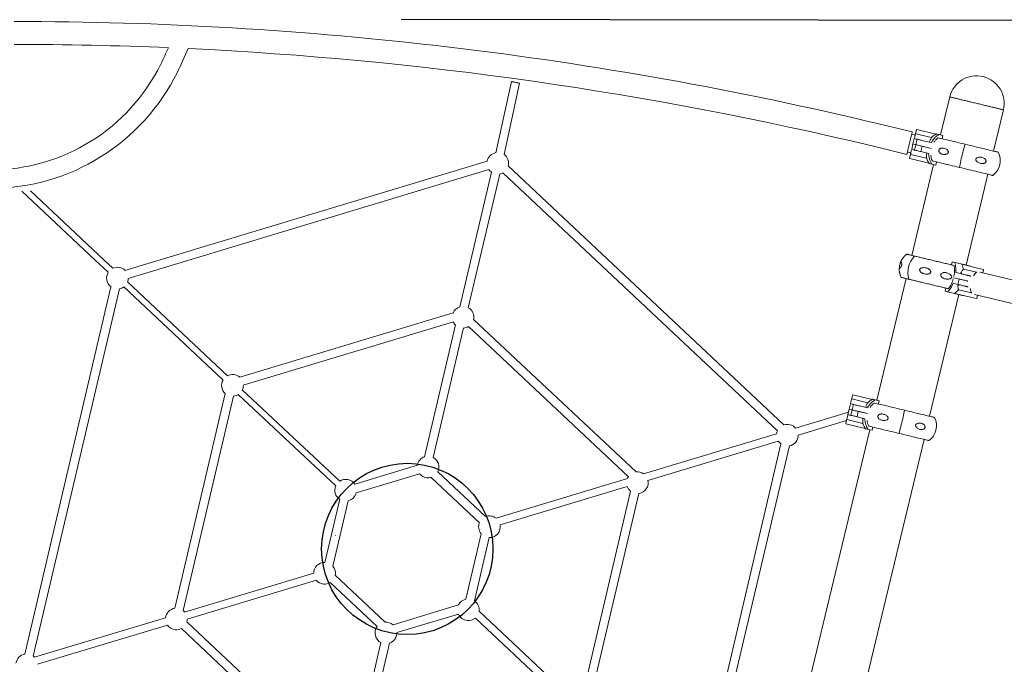
# Model space of a CAD drawing. Units: millimetres. Extents: x 15503 to 17585, y 13925 to 14547.
# Drawn here: x 15614 to 15632, y 14506 to 14518 of the extents above; entities that cross this region are included whole.
import ezdxf

# ---------------------------------------------------------------- set-up
doc = ezdxf.new("R2010")
doc.units = ezdxf.units.MM
doc.linetypes.add('CENTERX2', pattern=[20.32, 12.7, -2.54, 2.54, -2.54])

msp = doc.modelspace()

# ---------------------------------------------------------------- linework, layer by layer
msp.add_line((15641.793, 14518.253), (15621.239, 14518.286))
at = {"color": 3, "linetype": 'Continuous', "lineweight": 15}
for p, q in [((15623.271, 14517.145), (15622.986, 14515.833)), ((15623.136, 14515.798), (15623.422, 14517.112)), ((15631.352, 14516.861), (15631.184, 14516.159)), ((15632.157, 14515.863), (15632.34, 14516.624)), ((15630.66, 14516.215), (15630.044, 14516.363)), ((15630.713, 14516.159), (15630.65, 14516.174)), ((15630.72, 14516.187), (15630.737, 14516.257)), ((15630.724, 14516.183), (15631.017, 14516.112)), ((15630.743, 14516.26), (15631.098, 14516.175)), ((15631.097, 14516.172), (15631.095, 14516.171)), ((15631.097, 14516.172), (15631.098, 14516.175)), ((15631.098, 14516.175), (15631.098, 14516.175)), ((15630.65, 14515.894), (15630.674, 14515.993)), ((15630.674, 14515.993), (15630.698, 14516.093)), ((15630.674, 14515.993), (15630.706, 14515.986)), ((15630.706, 14515.986), (15630.674, 14515.993)), ((15630.698, 14516.093), (15630.73, 14516.085)), ((15630.751, 14516.08), (15630.727, 14515.981)), ((15630.863, 14516.054), (15631.012, 14516.018)), ((15631.227, 14516.148), (15631.154, 14516.166)), ((15631.227, 14516.148), (15631.213, 14516.09)), ((15629.945, 14515.951), (15630.561, 14515.802)), ((15630.571, 14515.843), (15630.634, 14515.828)), ((15630.65, 14515.894), (15630.682, 14515.886)), ((15630.727, 14515.98), (15630.703, 14515.881)), ((15630.842, 14515.953), (15630.818, 14515.853)), ((15630.964, 14515.818), (15630.818, 14515.853)), ((15631.011, 14515.912), (15630.839, 14515.954)), ((15630.842, 14515.953), (15631.011, 14515.912)), ((15622.823, 14515.677), (15616.146, 14513.663)), ((15630.61, 14515.73), (15630.627, 14515.8)), ((15630.969, 14515.639), (15630.614, 14515.724)), ((15630.633, 14515.802), (15630.926, 14515.731)), ((15630.968, 14515.644), (15630.97, 14515.642)), ((15631.11, 14515.662), (15631.096, 14515.604)), ((15616.208, 14513.515), (15622.857, 14515.52)), ((15622.904, 14515.473), (15622.321, 14512.989)), ((15623.115, 14515.461), (15628.176, 14510.705)), ((15628.296, 14510.812), (15623.213, 14515.588)), ((15631.053, 14515.614), (15630.65, 14513.939)), ((15631.023, 14515.621), (15631.096, 14515.604)), ((15622.476, 14512.973), (15623.055, 14515.439)), ((15631.652, 14513.76), (15632.055, 14515.435)), ((15614.247, 14515.123), (15615.598, 14513.853)), ((15615.757, 14513.859), (15614.406, 14515.129)), ((15615.598, 14513.853), (15615.839, 14513.627)), ((15615.925, 14513.701), (15615.757, 14513.859)), ((15631.399, 14513.821), (15631.385, 14513.763)), ((15631.399, 14513.821), (15631.443, 14513.81)), ((15630.428, 14513.753), (15630.428, 14513.749)), ((15631.572, 14513.772), (15631.573, 14513.77)), ((15631.865, 14513.705), (15631.575, 14513.774)), ((15631.843, 14513.628), (15631.605, 14513.685)), ((15631.727, 14513.742), (15631.73, 14513.737)), ((15631.972, 14513.679), (15631.865, 14513.705)), ((15633.28, 14513.299), (15631.907, 14513.629)), ((15631.962, 14513.616), (15631.975, 14513.673)), ((15618.036, 14511.718), (15616.195, 14513.448)), ((15630.547, 14513.512), (15630.007, 14511.268)), ((15631.526, 14513.502), (15631.424, 14513.527)), ((15631.424, 14513.527), (15631.527, 14513.502)), ((15631.551, 14513.602), (15631.462, 14513.623)), ((15631.526, 14513.502), (15631.502, 14513.403)), ((15631.574, 14513.615), (15631.563, 14513.599)), ((15615.889, 14513.358), (15614.298, 14506.585)), ((15614.454, 14506.549), (15616.045, 14513.323)), ((15616.126, 14513.358), (15617.955, 14511.639)), ((15631.282, 14513.335), (15631.268, 14513.277)), ((15631.312, 14513.266), (15631.268, 14513.277)), ((15631.414, 14513.424), (15631.502, 14513.403)), ((15631.752, 14513.247), (15631.513, 14513.304)), ((15630.981, 14510.972), (15631.521, 14513.216)), ((15631.446, 14513.243), (15631.445, 14513.242)), ((15631.446, 14513.238), (15631.736, 14513.168)), ((15631.601, 14513.201), (15631.596, 14513.198)), ((15631.736, 14513.168), (15631.843, 14513.143)), ((15631.808, 14513.216), (15633.181, 14512.886)), ((15631.849, 14513.146), (15631.863, 14513.203)), ((15622.196, 14512.877), (15618.262, 14511.69)), ((15625.568, 14509.944), (15622.574, 14512.758)), ((15618.328, 14511.543), (15622.201, 14512.711)), ((15622.242, 14512.655), (15621.671, 14510.225)), ((15621.827, 14510.214), (15622.388, 14512.6)), ((15622.48, 14512.627), (15625.427, 14509.857)), ((15620.105, 14509.774), (15618.31, 14511.46)), ((15617.996, 14511.394), (15617.065, 14507.43)), ((15617.219, 14507.387), (15618.149, 14511.344)), ((15618.236, 14511.375), (15620.032, 14509.687)), ((15629.544, 14511.296), (15629.561, 14511.366)), ((15629.548, 14511.292), (15629.841, 14511.221)), ((15629.567, 14511.369), (15629.922, 14511.284)), ((15629.921, 14511.281), (15629.919, 14511.28)), ((15630.051, 14511.257), (15629.978, 14511.275)), ((15629.474, 14511.003), (15629.498, 14511.102)), ((15629.498, 14511.102), (15629.485, 14511.05)), ((15629.498, 14511.102), (15629.492, 14511.08)), ((15629.498, 14511.102), (15629.492, 14511.08)), ((15629.498, 14511.102), (15629.522, 14511.202)), ((15629.53, 14511.095), (15629.498, 14511.102)), ((15629.498, 14511.102), (15629.498, 14511.102)), ((15629.498, 14511.102), (15629.498, 14511.102)), ((15629.498, 14511.102), (15629.53, 14511.095)), ((15629.498, 14511.102), (15629.498, 14511.102)), ((15629.522, 14511.202), (15629.554, 14511.194)), ((15629.551, 14511.09), (15629.527, 14510.99)), ((15629.575, 14511.189), (15629.551, 14511.09)), ((15629.687, 14511.163), (15629.836, 14511.127)), ((15630.051, 14511.257), (15630.037, 14511.199)), ((15629.485, 14511.05), (15628.508, 14510.755)), ((15629.434, 14510.839), (15629.451, 14510.909)), ((15629.457, 14510.911), (15629.75, 14510.84)), ((15629.474, 14511.003), (15629.506, 14510.995)), ((15629.492, 14511.08), (15629.492, 14511.08)), ((15629.588, 14511.081), (15629.587, 14511.081)), ((15629.666, 14511.062), (15629.642, 14510.962)), ((15629.788, 14510.927), (15629.642, 14510.962)), ((15629.835, 14511.021), (15629.663, 14511.063)), ((15629.666, 14511.062), (15629.835, 14511.021)), ((15628.558, 14510.626), (15629.447, 14510.894)), ((15629.447, 14510.894), (15629.434, 14510.839)), ((15629.793, 14510.748), (15629.438, 14510.833)), ((15629.438, 14510.833), (15629.438, 14510.833)), ((15629.792, 14510.753), (15629.794, 14510.751)), ((15629.847, 14510.73), (15629.92, 14510.713)), ((15629.934, 14510.771), (15629.92, 14510.713)), ((15628.16, 14510.65), (15625.706, 14509.911)), ((15629.876, 14510.723), (15628.035, 14503.065)), ((15629.009, 14502.769), (15630.878, 14510.544)), ((15625.787, 14509.79), (15628.19, 14510.515)), ((15628.239, 14510.462), (15626.648, 14503.688)), ((15626.804, 14503.653), (15628.395, 14510.426)), ((15621.538, 14510.067), (15620.382, 14509.718)), ((15620.41, 14509.56), (15621.579, 14509.912)), ((15621.791, 14509.844), (15622.681, 14509.008)), ((15622.795, 14509.121), (15621.915, 14509.947)), ((15625.408, 14509.821), (15622.989, 14509.091)), ((15623.063, 14508.969), (15625.407, 14509.676)), ((15625.467, 14509.593), (15624.537, 14505.636)), ((15624.69, 14505.585), (15625.621, 14509.55)), ((15620.105, 14509.441), (15619.953, 14508.793)), ((15620.109, 14508.757), (15620.263, 14509.414)), ((15619.952, 14508.79), (15619.832, 14508.277)), ((15619.98, 14508.206), (15620.108, 14508.753)), ((15620.031, 14508.775), (15620.03, 14508.771)), ((15620.032, 14508.775), (15620.031, 14508.771)), ((15622.714, 14508.805), (15622.43, 14507.598)), ((15622.588, 14507.57), (15622.862, 14508.734)), ((15622.67, 14508.274), (15622.669, 14508.272)), ((15619.627, 14508.077), (15617.246, 14507.36)), ((15620.944, 14507.175), (15620.023, 14508.041)), ((15617.292, 14507.228), (15619.675, 14507.947)), ((15619.931, 14507.907), (15620.797, 14507.094)), ((15622.298, 14507.492), (15621.088, 14507.127)), ((15621.157, 14506.981), (15622.294, 14507.323)), ((15624.528, 14505.635), (15622.675, 14507.376)), ((15616.895, 14507.253), (15614.481, 14506.526)), ((15614.535, 14506.397), (15616.929, 14507.119)), ((15620.271, 14504.377), (15617.285, 14507.183)), ((15622.606, 14507.251), (15624.402, 14505.563)), ((15617.186, 14507.057), (15620.136, 14504.284)), ((15620.866, 14506.797), (15620.298, 14504.38)), ((15620.444, 14504.325), (15621.022, 14506.786))]:
    msp.add_line(p, q, dxfattribs=at)
at = {"color": 3, "linetype": 'Continuous', "lineweight": 15, "flags": 128}
for points in [[(15631.367, 14516.858), (15631.359, 14516.86), (15631.354, 14516.861), (15631.352, 14516.861)], [(15631.352, 14516.861), (15631.353, 14516.861), (15631.357, 14516.86), (15631.363, 14516.859), (15631.374, 14516.856), (15631.388, 14516.853), (15631.404, 14516.849), (15631.424, 14516.844), (15631.447, 14516.838), (15631.473, 14516.832), (15631.501, 14516.825), (15631.532, 14516.818), (15631.565, 14516.81), (15631.6, 14516.802), (15631.637, 14516.793), (15631.675, 14516.784), (15631.714, 14516.774), (15631.755, 14516.764), (15631.796, 14516.755), (15631.837, 14516.745), (15631.878, 14516.735), (15631.919, 14516.725), (15631.96, 14516.715), (15632, 14516.705), (15632.039, 14516.696), (15632.076, 14516.687), (15632.112, 14516.679), (15632.146, 14516.67), (15632.178, 14516.663), (15632.207, 14516.656), (15632.234, 14516.649), (15632.258, 14516.643), (15632.28, 14516.638), (15632.298, 14516.634), (15632.313, 14516.63), (15632.325, 14516.627), (15632.334, 14516.625), (15632.339, 14516.624), (15632.34, 14516.624)], [(15632.34, 14516.624), (15632.34, 14516.624), (15632.336, 14516.625), (15632.329, 14516.626), (15632.319, 14516.629), (15632.305, 14516.632), (15632.288, 14516.636), (15632.268, 14516.641), (15632.245, 14516.647), (15632.219, 14516.653), (15632.19, 14516.66), (15632.16, 14516.667), (15632.126, 14516.675), (15632.091, 14516.683), (15632.055, 14516.692), (15632.016, 14516.702), (15631.977, 14516.711), (15631.937, 14516.721), (15631.896, 14516.731), (15631.855, 14516.74), (15631.813, 14516.75), (15631.772, 14516.76), (15631.731, 14516.77), (15631.692, 14516.78), (15631.653, 14516.789), (15631.616, 14516.798), (15631.58, 14516.806), (15631.546, 14516.815), (15631.514, 14516.822), (15631.485, 14516.829), (15631.458, 14516.836), (15631.434, 14516.842), (15631.413, 14516.847), (15631.394, 14516.851), (15631.379, 14516.855), (15631.367, 14516.858)], [(15630.611, 14516.009), (15630.617, 14516.035), (15630.624, 14516.062), (15630.63, 14516.087), (15630.635, 14516.112), (15630.641, 14516.134), (15630.646, 14516.154), (15630.65, 14516.172), (15630.654, 14516.187), (15630.656, 14516.199), (15630.659, 14516.208), (15630.66, 14516.213), (15630.66, 14516.215)], [(15630.698, 14516.093), (15630.701, 14516.108), (15630.705, 14516.122), (15630.708, 14516.135), (15630.711, 14516.147), (15630.713, 14516.158), (15630.716, 14516.169), (15630.718, 14516.178), (15630.72, 14516.187)], [(15631.154, 14516.166), (15631.136, 14516.17), (15631.121, 14516.174), (15631.11, 14516.176), (15631.103, 14516.178), (15631.099, 14516.179), (15631.099, 14516.179)], [(15630.561, 14515.802), (15630.562, 14515.804), (15630.563, 14515.809), (15630.565, 14515.818), (15630.568, 14515.83), (15630.571, 14515.845), (15630.576, 14515.863), (15630.581, 14515.883), (15630.586, 14515.906), (15630.592, 14515.93), (15630.598, 14515.955), (15630.604, 14515.982), (15630.611, 14516.009)], [(15630.73, 14516.085), (15630.738, 14516.083), (15630.746, 14516.082), (15630.751, 14516.08)], [(15630.751, 14516.08), (15630.753, 14516.08), (15630.758, 14516.079), (15630.767, 14516.077), (15630.779, 14516.074), (15630.794, 14516.07), (15630.81, 14516.066), (15630.828, 14516.062), (15630.845, 14516.058), (15630.863, 14516.054)], [(15631.135, 14516.109), (15631.138, 14516.108), (15631.158, 14516.103), (15631.182, 14516.097), (15631.209, 14516.091), (15631.238, 14516.084), (15631.269, 14516.076), (15631.303, 14516.068), (15631.34, 14516.06), (15631.378, 14516.05), (15631.417, 14516.041), (15631.458, 14516.031), (15631.501, 14516.021), (15631.544, 14516.01), (15631.588, 14516), (15631.633, 14515.989)], [(15631.53, 14515.561), (15631.535, 14515.59), (15631.542, 14515.621), (15631.549, 14515.654), (15631.556, 14515.688), (15631.564, 14515.723), (15631.573, 14515.758), (15631.581, 14515.794), (15631.59, 14515.83), (15631.599, 14515.864), (15631.608, 14515.898), (15631.616, 14515.93), (15631.625, 14515.961), (15631.633, 14515.989)], [(15631.53, 14515.561), (15631.535, 14515.59), (15631.542, 14515.621), (15631.549, 14515.654), (15631.556, 14515.688), (15631.564, 14515.723), (15631.573, 14515.758), (15631.581, 14515.794), (15631.59, 14515.83), (15631.599, 14515.864), (15631.608, 14515.898), (15631.616, 14515.93), (15631.625, 14515.961), (15631.633, 14515.989)], [(15631.633, 14515.989), (15631.677, 14515.978), (15631.722, 14515.968), (15631.766, 14515.957), (15631.81, 14515.947), (15631.852, 14515.936), (15631.894, 14515.926), (15631.934, 14515.917), (15631.973, 14515.907), (15632.01, 14515.898), (15632.045, 14515.89), (15632.077, 14515.882), (15632.108, 14515.875), (15632.135, 14515.868), (15632.16, 14515.862), (15632.182, 14515.857), (15632.201, 14515.852), (15632.216, 14515.849), (15632.229, 14515.846), (15632.238, 14515.844), (15632.244, 14515.842), (15632.246, 14515.842), (15632.246, 14515.842)], [(15630.627, 14515.8), (15630.629, 14515.809), (15630.632, 14515.818), (15630.634, 14515.828), (15630.637, 14515.84), (15630.64, 14515.852), (15630.643, 14515.865), (15630.646, 14515.879), (15630.65, 14515.894)], [(15630.703, 14515.881), (15630.698, 14515.882), (15630.69, 14515.884), (15630.682, 14515.886)], [(15630.818, 14515.853), (15630.8, 14515.857), (15630.782, 14515.862), (15630.764, 14515.866), (15630.747, 14515.87), (15630.732, 14515.874), (15630.72, 14515.877), (15630.711, 14515.879), (15630.705, 14515.88), (15630.703, 14515.881)], [(15630.706, 14515.986), (15630.714, 14515.984), (15630.722, 14515.982), (15630.727, 14515.98)], [(15630.727, 14515.981), (15630.722, 14515.982), (15630.714, 14515.984), (15630.706, 14515.986)], [(15630.839, 14515.954), (15630.821, 14515.958), (15630.804, 14515.962), (15630.786, 14515.966), (15630.77, 14515.97), (15630.755, 14515.974), (15630.743, 14515.977), (15630.734, 14515.979), (15630.729, 14515.98), (15630.727, 14515.981)], [(15630.727, 14515.98), (15630.729, 14515.98), (15630.735, 14515.979), (15630.744, 14515.976), (15630.756, 14515.973), (15630.771, 14515.97), (15630.788, 14515.966), (15630.806, 14515.962), (15630.824, 14515.957), (15630.842, 14515.953)], [(15630.968, 14515.635), (15630.968, 14515.635), (15630.972, 14515.634), (15630.98, 14515.632), (15630.991, 14515.629), (15631.005, 14515.626), (15631.023, 14515.621)], [(15631.032, 14515.681), (15631.035, 14515.68), (15631.055, 14515.675), (15631.079, 14515.67), (15631.106, 14515.663), (15631.135, 14515.656), (15631.167, 14515.649), (15631.201, 14515.64), (15631.237, 14515.632), (15631.275, 14515.623), (15631.314, 14515.613), (15631.356, 14515.603), (15631.398, 14515.593), (15631.441, 14515.583), (15631.485, 14515.572), (15631.53, 14515.561)], [(15631.53, 14515.561), (15631.574, 14515.551), (15631.619, 14515.54), (15631.663, 14515.529), (15631.707, 14515.519), (15631.749, 14515.508), (15631.791, 14515.498), (15631.831, 14515.489), (15631.87, 14515.479), (15631.907, 14515.471), (15631.942, 14515.462), (15631.974, 14515.454), (15632.005, 14515.447), (15632.032, 14515.44), (15632.057, 14515.434), (15632.079, 14515.429), (15632.098, 14515.425), (15632.113, 14515.421), (15632.126, 14515.418), (15632.135, 14515.416), (15632.141, 14515.414), (15632.143, 14515.414), (15632.143, 14515.414)], [(15631.432, 14513.751), (15631.394, 14513.76), (15631.353, 14513.77), (15631.311, 14513.78), (15631.268, 14513.791), (15631.224, 14513.801), (15631.18, 14513.812), (15631.135, 14513.823), (15631.09, 14513.833), (15631.046, 14513.844), (15631.003, 14513.855), (15630.96, 14513.865), (15630.918, 14513.875), (15630.877, 14513.885), (15630.839, 14513.894), (15630.801, 14513.903), (15630.766, 14513.911), (15630.733, 14513.919), (15630.703, 14513.927), (15630.675, 14513.933), (15630.65, 14513.939), (15630.628, 14513.945), (15630.609, 14513.949), (15630.593, 14513.953), (15630.58, 14513.956), (15630.57, 14513.959), (15630.564, 14513.96), (15630.561, 14513.961), (15630.561, 14513.961)], [(15630.561, 14513.961), (15630.562, 14513.961), (15630.566, 14513.96), (15630.573, 14513.958), (15630.584, 14513.955), (15630.598, 14513.952), (15630.616, 14513.948), (15630.636, 14513.943), (15630.66, 14513.937), (15630.686, 14513.931), (15630.715, 14513.924), (15630.746, 14513.916), (15630.78, 14513.908), (15630.816, 14513.899), (15630.854, 14513.89), (15630.893, 14513.881), (15630.934, 14513.871), (15630.976, 14513.861), (15631.02, 14513.85), (15631.063, 14513.84), (15631.108, 14513.829), (15631.153, 14513.818), (15631.197, 14513.808), (15631.241, 14513.797), (15631.285, 14513.787), (15631.328, 14513.776), (15631.37, 14513.766), (15631.41, 14513.757), (15631.432, 14513.751)], [(15631.443, 14513.81), (15631.482, 14513.801), (15631.519, 14513.792), (15631.554, 14513.784), (15631.586, 14513.776), (15631.616, 14513.769), (15631.643, 14513.762), (15631.666, 14513.757), (15631.687, 14513.752), (15631.704, 14513.748), (15631.717, 14513.744), (15631.727, 14513.742)], [(15631.328, 14513.324), (15631.292, 14513.333), (15631.251, 14513.342), (15631.208, 14513.353), (15631.165, 14513.363), (15631.121, 14513.373), (15631.077, 14513.384), (15631.032, 14513.395), (15630.988, 14513.406), (15630.943, 14513.416), (15630.9, 14513.427), (15630.857, 14513.437), (15630.815, 14513.447), (15630.775, 14513.457), (15630.736, 14513.466), (15630.699, 14513.475), (15630.663, 14513.484), (15630.631, 14513.491), (15630.6, 14513.499), (15630.572, 14513.505), (15630.547, 14513.512), (15630.525, 14513.517), (15630.506, 14513.521), (15630.49, 14513.525), (15630.477, 14513.528), (15630.467, 14513.531), (15630.461, 14513.532), (15630.458, 14513.533), (15630.458, 14513.533)], [(15630.458, 14513.533), (15630.459, 14513.533), (15630.463, 14513.532), (15630.471, 14513.53), (15630.481, 14513.527), (15630.496, 14513.524), (15630.513, 14513.52), (15630.533, 14513.515), (15630.557, 14513.509), (15630.583, 14513.503), (15630.612, 14513.496), (15630.643, 14513.488), (15630.677, 14513.48), (15630.713, 14513.472), (15630.751, 14513.463), (15630.79, 14513.453), (15630.831, 14513.443), (15630.873, 14513.433), (15630.917, 14513.423), (15630.961, 14513.412), (15631.005, 14513.401), (15631.05, 14513.391), (15631.094, 14513.38), (15631.138, 14513.369), (15631.182, 14513.359), (15631.225, 14513.349), (15631.267, 14513.338), (15631.307, 14513.329), (15631.329, 14513.324)], [(15631.677, 14513.466), (15631.672, 14513.467), (15631.664, 14513.469), (15631.652, 14513.472), (15631.637, 14513.476), (15631.621, 14513.48), (15631.603, 14513.484), (15631.585, 14513.488), (15631.567, 14513.492), (15631.551, 14513.496), (15631.537, 14513.5), (15631.526, 14513.502)], [(15631.527, 14513.502), (15631.539, 14513.499), (15631.553, 14513.496), (15631.569, 14513.492), (15631.587, 14513.488), (15631.605, 14513.484), (15631.622, 14513.479), (15631.638, 14513.475), (15631.653, 14513.472), (15631.664, 14513.469), (15631.673, 14513.467), (15631.677, 14513.466)], [(15631.701, 14513.566), (15631.697, 14513.567), (15631.688, 14513.569), (15631.677, 14513.572), (15631.662, 14513.575), (15631.646, 14513.579), (15631.629, 14513.583), (15631.611, 14513.588), (15631.593, 14513.592), (15631.577, 14513.596), (15631.563, 14513.599), (15631.551, 14513.602)], [(15631.686, 14513.464), (15631.684, 14513.464), (15631.68, 14513.465), (15631.677, 14513.466)], [(15631.677, 14513.466), (15631.68, 14513.465), (15631.684, 14513.464), (15631.686, 14513.464)], [(15631.742, 14513.556), (15631.737, 14513.557), (15631.729, 14513.559), (15631.721, 14513.561), (15631.714, 14513.563), (15631.708, 14513.564), (15631.704, 14513.565), (15631.701, 14513.566)], [(15631.596, 14513.198), (15631.586, 14513.2), (15631.573, 14513.203), (15631.556, 14513.207), (15631.535, 14513.212), (15631.512, 14513.218), (15631.485, 14513.224), (15631.455, 14513.231), (15631.423, 14513.239), (15631.388, 14513.248), (15631.351, 14513.257), (15631.312, 14513.266)], [(15631.502, 14513.403), (15631.513, 14513.4), (15631.527, 14513.397), (15631.543, 14513.393), (15631.561, 14513.388), (15631.579, 14513.384), (15631.597, 14513.38), (15631.613, 14513.376), (15631.628, 14513.372), (15631.64, 14513.369), (15631.648, 14513.367), (15631.653, 14513.366)], [(15631.515, 14513.399), (15631.516, 14513.389), (15631.517, 14513.381)], [(15631.653, 14513.366), (15631.656, 14513.366), (15631.66, 14513.365), (15631.666, 14513.363), (15631.673, 14513.362), (15631.681, 14513.36), (15631.689, 14513.358), (15631.694, 14513.356)], [(15629.522, 14511.202), (15629.525, 14511.217), (15629.528, 14511.231), (15629.532, 14511.244), (15629.535, 14511.256), (15629.537, 14511.268), (15629.54, 14511.278), (15629.542, 14511.287), (15629.544, 14511.296)], [(15629.978, 14511.275), (15629.96, 14511.279), (15629.945, 14511.283), (15629.934, 14511.285), (15629.927, 14511.287), (15629.923, 14511.288), (15629.923, 14511.288)], [(15629.551, 14511.09), (15629.546, 14511.091), (15629.538, 14511.093), (15629.53, 14511.095)], [(15629.53, 14511.095), (15629.538, 14511.093), (15629.546, 14511.091), (15629.551, 14511.09)], [(15629.663, 14511.063), (15629.645, 14511.067), (15629.627, 14511.071), (15629.61, 14511.075), (15629.594, 14511.079), (15629.579, 14511.083), (15629.567, 14511.086), (15629.558, 14511.088), (15629.553, 14511.089), (15629.551, 14511.09)], [(15629.551, 14511.09), (15629.553, 14511.089), (15629.559, 14511.088), (15629.568, 14511.085), (15629.58, 14511.082), (15629.595, 14511.079), (15629.612, 14511.075), (15629.63, 14511.071), (15629.648, 14511.066), (15629.666, 14511.062)], [(15629.554, 14511.194), (15629.562, 14511.192), (15629.57, 14511.191), (15629.575, 14511.189)], [(15629.575, 14511.189), (15629.577, 14511.189), (15629.582, 14511.188), (15629.591, 14511.186), (15629.603, 14511.183), (15629.617, 14511.179), (15629.634, 14511.175), (15629.651, 14511.171), (15629.669, 14511.167), (15629.687, 14511.163)], [(15631.07, 14510.951), (15631.069, 14510.951), (15631.064, 14510.952), (15631.057, 14510.954), (15631.045, 14510.956), (15631.031, 14510.96), (15631.013, 14510.964), (15630.993, 14510.969), (15630.969, 14510.975), (15630.942, 14510.981), (15630.913, 14510.988), (15630.881, 14510.996), (15630.847, 14511.004), (15630.811, 14511.013), (15630.773, 14511.022), (15630.733, 14511.031), (15630.692, 14511.041), (15630.65, 14511.052), (15630.607, 14511.062), (15630.563, 14511.073), (15630.518, 14511.083), (15630.474, 14511.094), (15630.429, 14511.105), (15630.385, 14511.115), (15630.341, 14511.126), (15630.298, 14511.136), (15630.257, 14511.146), (15630.217, 14511.156), (15630.178, 14511.165), (15630.141, 14511.174), (15630.106, 14511.182), (15630.073, 14511.19), (15630.043, 14511.197), (15630.016, 14511.204), (15629.991, 14511.21), (15629.969, 14511.215), (15629.959, 14511.218)], [(15629.451, 14510.909), (15629.453, 14510.918), (15629.455, 14510.927), (15629.458, 14510.937), (15629.461, 14510.949), (15629.464, 14510.961), (15629.467, 14510.974), (15629.47, 14510.988), (15629.474, 14511.003)], [(15629.492, 14511.08), (15629.487, 14511.057), (15629.481, 14511.035), (15629.476, 14511.014), (15629.472, 14510.995), (15629.468, 14510.978), (15629.464, 14510.964), (15629.462, 14510.956)], [(15629.485, 14511.05), (15629.487, 14511.057), (15629.492, 14511.08)], [(15629.527, 14510.99), (15629.522, 14510.991), (15629.514, 14510.993), (15629.506, 14510.995)], [(15629.642, 14510.962), (15629.624, 14510.966), (15629.606, 14510.971), (15629.588, 14510.975), (15629.571, 14510.979), (15629.556, 14510.983), (15629.544, 14510.986), (15629.535, 14510.988), (15629.529, 14510.989), (15629.527, 14510.99)], [(15630.518, 14511.083), (15630.512, 14511.054), (15630.506, 14511.024), (15630.499, 14510.991), (15630.492, 14510.957), (15630.484, 14510.922), (15630.475, 14510.886), (15630.467, 14510.85), (15630.458, 14510.815), (15630.449, 14510.78), (15630.44, 14510.746), (15630.432, 14510.714), (15630.423, 14510.684), (15630.415, 14510.655)], [(15630.518, 14511.083), (15630.512, 14511.054), (15630.506, 14511.024), (15630.499, 14510.991), (15630.492, 14510.957), (15630.484, 14510.922), (15630.475, 14510.886), (15630.467, 14510.85), (15630.458, 14510.815), (15630.449, 14510.78), (15630.44, 14510.746), (15630.432, 14510.714), (15630.423, 14510.684), (15630.415, 14510.655)], [(15629.792, 14510.744), (15629.792, 14510.744), (15629.796, 14510.743), (15629.803, 14510.741), (15629.814, 14510.738), (15629.829, 14510.735), (15629.847, 14510.73)], [(15630.967, 14510.523), (15630.966, 14510.523), (15630.962, 14510.524), (15630.954, 14510.526), (15630.942, 14510.529), (15630.928, 14510.532), (15630.91, 14510.536), (15630.89, 14510.541), (15630.866, 14510.547), (15630.839, 14510.553), (15630.81, 14510.561), (15630.778, 14510.568), (15630.744, 14510.576), (15630.708, 14510.585), (15630.67, 14510.594), (15630.631, 14510.604), (15630.589, 14510.614), (15630.547, 14510.624), (15630.504, 14510.634), (15630.46, 14510.645), (15630.415, 14510.655), (15630.371, 14510.666), (15630.326, 14510.677), (15630.282, 14510.688), (15630.238, 14510.698), (15630.196, 14510.708), (15630.154, 14510.718), (15630.114, 14510.728), (15630.075, 14510.737), (15630.038, 14510.746), (15630.003, 14510.755), (15629.971, 14510.762), (15629.94, 14510.77), (15629.913, 14510.776), (15629.888, 14510.782), (15629.866, 14510.788), (15629.856, 14510.79)], [(15614.481, 14506.526), (15614.466, 14506.54), (15614.454, 14506.549)]]:
    msp.add_lwpolyline(points, dxfattribs=at)
at = {"color": 3, "linetype": 'CENTERX2'}
msp.add_circle((15621.351, 14508.525), 1.579, dxfattribs=at)
at = {"color": 3, "linetype": 'Continuous', "lineweight": 15}
for centre, radius, start, end in [((15614.101, 14450.062), 68.191, 76.47844, 89.99539), ((15614.101, 14450.062), 67.767, 87.59236, 89.99539), ((15610.702, 14520.472), 6.805, 333.7974, 336.5967), ((15610.702, 14520.472), 7.145, 333.7974, 337.6312), ((15614.101, 14450.062), 67.767, 76.47844, 87.28582), ((15613.671, 14519.011), 3.496, 269.9954, 333.7974), ((15613.671, 14519.011), 3.836, 269.9954, 333.7974), ((15631.846, 14516.742), 0.508, 346.4784, 166.4784), ((15630.742, 14516.256), 0.005, 76.4786, 166.4536), ((15631.253, 14515.875), 0.341, 116.9022, 117.9636), ((15630.951, 14516.209), 0.151, 345.8416, 347.0377), ((15623.019, 14515.636), 0.2, 99.5774, 168.2493), ((15631.942, 14515.688), 0.341, 306.2322, 26.7247), ((15623.019, 14515.636), 0.2, 346.1438, 54.1139), ((15630.615, 14515.729), 0.005, 166.4784, 256.4784), ((15631.244, 14515.836), 0.341, 214.9933, 216.0547), ((15629.468, 14516.001), 1.544, 346.4297, 346.5467), ((15623.019, 14515.636), 0.2, 215.5863, 234.8392), ((15623.019, 14515.636), 0.2, 280.3015, 298.742), ((15630.762, 14513.686), 0.341, 126.2322, 168.7371), ((15631.003, 14513.628), 0.423, 135.1753, 197.7817), ((15616.008, 14513.519), 0.2, 46.1461, 114.317), ((15630.762, 14513.686), 0.341, 168.7371, 206.7247), ((15630.762, 14513.686), 0.341, 174.9072, 206.7247), ((15631.575, 14513.771), 0.00345, 89.1455, 162.9435), ((15631.946, 14513.474), 0.182, 121.575, 150.5058), ((15631.971, 14513.674), 0.005, 346.4784, 76.4784), ((15616.008, 14513.519), 0.2, 147.3595, 233.7543), ((15616.008, 14513.519), 0.2, 339.243, 358.7441), ((15616.008, 14513.519), 0.2, 280.913, 306.2005), ((15631.92, 14513.339), 0.189, 182.8612, 210.7977), ((15631.448, 14513.241), 0.00345, 170.0945, 243.7579), ((15631.844, 14513.147), 0.005, 256.4784, 346.4784), ((15622.379, 14512.799), 0.2, 106.9966, 157.3851), ((15622.379, 14512.799), 0.2, 347.9623, 61.1472), ((15622.379, 14512.799), 0.2, 206.2969, 226.5634), ((15622.379, 14512.799), 0.2, 272.4128, 300.3862), ((15618.129, 14511.542), 0.2, 150.9418, 228.1844), ((15618.129, 14511.542), 0.2, 47.8983, 118.0551), ((15618.129, 14511.542), 0.2, 335.5049, 0.3291), ((15618.129, 14511.542), 0.2, 275.5261, 302.6182), ((15629.566, 14511.365), 0.005, 76.4784, 166.4784), ((15630.077, 14510.984), 0.341, 116.9022, 117.9636), ((15629.765, 14511.32), 0.161, 345.9206, 347.0441), ((15630.766, 14510.797), 0.341, 306.2322, 26.7247), ((15628.358, 14510.622), 0.2, 41.6255, 108.2515), ((15629.439, 14510.838), 0.005, 166.493, 256.45), ((15629.439, 14510.838), 0.005, 166.4985, 256.488), ((15630.068, 14510.945), 0.341, 214.9933, 216.0547), ((15628.808, 14510.987), 1.014, 346.3608, 346.5389), ((15628.358, 14510.622), 0.2, 155.5884, 171.9345), ((15628.358, 14510.622), 0.2, 280.598, 0.9582), ((15628.358, 14510.622), 0.2, 212.6018, 233.4412), ((15621.735, 14510.036), 0.2, 108.6981, 171.1132), ((15621.735, 14510.036), 0.2, 333.6859, 62.6552), ((15621.735, 14510.036), 0.2, 218.3023, 263.7716), ((15621.735, 14510.036), 0.2, 263.7716, 286.1695), ((15625.593, 14509.747), 0.2, 146.2414, 158.5115), ((15625.593, 14509.747), 0.2, 55.0485, 97.3142), ((15620.216, 14509.608), 0.2, 156.6558, 236.5295), ((15620.216, 14509.608), 0.2, 33.5772, 123.7358), ((15625.593, 14509.747), 0.2, 200.9935, 230.847), ((15625.593, 14509.747), 0.2, 278.0449, 12.5665), ((15620.216, 14509.608), 0.2, 283.7726, 346.0486), ((15622.866, 14508.934), 0.2, 51.9328, 110.9977), ((15622.866, 14508.934), 0.2, 158.1905, 220.3104), ((15622.866, 14508.934), 0.2, 268.6449, 10.0575), ((15619.826, 14508.077), 0.2, 88.4324, 180.0744), ((15619.826, 14508.077), 0.2, 349.4005, 40.0513), ((15619.826, 14508.077), 0.2, 220.694, 263.7716), ((15619.826, 14508.077), 0.2, 263.7716, 301.6549), ((15622.477, 14507.403), 0.2, 103.5393, 153.8262), ((15622.477, 14507.403), 0.2, 352.0601, 56.3076), ((15617.093, 14507.233), 0.2, 97.9275, 174.2208), ((15617.093, 14507.233), 0.2, 39.3392, 50.7252), ((15622.477, 14507.403), 0.2, 203.5908, 263.7716), ((15617.093, 14507.233), 0.2, 214.79, 263.7716), ((15617.093, 14507.233), 0.2, 345.2343, 358.77), ((15620.957, 14506.975), 0.2, 143.4861, 242.8697), ((15620.957, 14506.975), 0.2, 49.2771, 93.6839), ((15622.477, 14507.403), 0.2, 263.7716, 310.1622), ((15617.093, 14507.233), 0.2, 263.7716, 297.9027), ((15620.957, 14506.975), 0.2, 288.9436, 1.5471), ((15614.335, 14506.389), 0.2, 100.6023, 170.8902)]:
    msp.add_arc(centre, radius, start, end, dxfattribs=at)
for points, knots in [([(15623.272, 14517.145), (15623.272, 14517.145), (15623.27, 14517.145), (15623.277, 14517.144), (15623.292, 14517.141), (15623.314, 14517.136), (15623.339, 14517.131), (15623.364, 14517.125), (15623.387, 14517.12), (15623.406, 14517.116), (15623.418, 14517.113), (15623.423, 14517.112), (15623.422, 14517.113), (15623.422, 14517.113)], [0, 0, 0, 0, 0.028293, 0.141296, 0.253692, 0.363074, 0.468777, 0.571601, 0.673724, 0.777042, 0.883768, 0.993911, 1, 1, 1, 1]), ([(15630.724, 14516.183), (15630.724, 14516.183), (15630.723, 14516.183), (15630.722, 14516.184), (15630.721, 14516.185), (15630.72, 14516.186), (15630.72, 14516.186), (15630.72, 14516.187)], [0, 0, 0, 0, 0.180714, 0.361188, 0.551398, 0.765832, 1, 1, 1, 1]), ([(15631.095, 14516.171), (15631.077, 14516.16), (15631.049, 14516.143), (15631.026, 14516.12), (15631.017, 14516.112)], [0, 0, 0, 0, 0.648544, 1, 1, 1, 1]), ([(15631.017, 14516.112), (15631.014, 14516.107), (15631.007, 14516.096), (15630.996, 14516.075), (15630.984, 14516.052), (15630.978, 14516.035), (15630.974, 14516.027)], [0, 0, 0, 0, 0.265056, 0.537746, 0.766363, 1, 1, 1, 1]), ([(15631.012, 14516.018), (15631.017, 14516.028), (15631.032, 14516.054), (15631.061, 14516.093), (15631.103, 14516.135), (15631.137, 14516.155), (15631.154, 14516.166)], [0, 0, 0, 0, 0.160749, 0.427627, 0.702231, 1, 1, 1, 1]), ([(15631.136, 14516.109), (15631.124, 14516.098), (15631.098, 14516.077), (15631.074, 14516.048), (15631.063, 14516.03), (15631.061, 14516.027)], [0, 0, 0, 0, 0.441593, 0.895974, 1, 1, 1, 1]), ([(15630.926, 14515.827), (15630.925, 14515.817), (15630.924, 14515.796), (15630.924, 14515.77), (15630.924, 14515.748), (15630.925, 14515.737), (15630.926, 14515.731)], [0, 0, 0, 0, 0.2629403, 0.533691, 0.7643678, 1, 1, 1, 1]), ([(15631.023, 14515.621), (15631.013, 14515.637), (15630.994, 14515.669), (15630.976, 14515.719), (15630.966, 14515.769), (15630.965, 14515.802), (15630.964, 14515.818)], [0, 0, 0, 0, 0.267209, 0.542157, 0.768747, 1, 1, 1, 1]), ([(15631.326, 14515.844), (15631.326, 14515.841), (15631.326, 14515.835), (15631.321, 14515.825), (15631.312, 14515.815), (15631.297, 14515.807), (15631.279, 14515.802), (15631.258, 14515.799), (15631.234, 14515.8), (15631.21, 14515.805), (15631.19, 14515.813), (15631.174, 14515.824), (15631.161, 14515.837), (15631.153, 14515.853), (15631.15, 14515.867), (15631.152, 14515.88), (15631.157, 14515.893), (15631.167, 14515.904), (15631.182, 14515.912), (15631.197, 14515.917), (15631.216, 14515.919), (15631.237, 14515.918), (15631.261, 14515.911), (15631.284, 14515.9), (15631.304, 14515.886), (15631.318, 14515.87), (15631.325, 14515.856), (15631.326, 14515.847), (15631.326, 14515.844)], [0, 0, 0, 0, 0.016823, 0.03364, 0.057123, 0.096614, 0.135273, 0.174018, 0.236358, 0.298712, 0.34099, 0.383209, 0.432237, 0.467283, 0.492462, 0.517838, 0.539431, 0.567245, 0.608614, 0.643337, 0.678134, 0.73449, 0.790909, 0.849631, 0.908202, 0.945914, 0.983995, 1, 1, 1, 1]), ([(15630.627, 14515.8), (15630.627, 14515.801), (15630.628, 14515.801), (15630.629, 14515.802), (15630.631, 14515.802), (15630.632, 14515.802), (15630.633, 14515.802), (15630.633, 14515.802)], [0, 0, 0, 0, 0.254942, 0.510583, 0.748164, 0.95281, 1, 1, 1, 1]), ([(15630.926, 14515.731), (15630.927, 14515.726), (15630.931, 14515.716), (15630.943, 14515.685), (15630.957, 14515.662), (15630.968, 14515.644)], [0, 0, 0, 0, 0.163921, 0.351516, 1, 1, 1, 1]), ([(15631.003, 14515.787), (15631.005, 14515.771), (15631.01, 14515.739), (15631.022, 14515.704), (15631.031, 14515.685), (15631.033, 14515.681)], [0, 0, 0, 0, 0.429129, 0.882902, 1, 1, 1, 1]), ([(15631.836, 14515.721), (15631.839, 14515.724), (15631.844, 14515.733), (15631.862, 14515.743), (15631.887, 14515.75), (15631.916, 14515.751), (15631.943, 14515.748), (15631.97, 14515.74), (15631.992, 14515.728), (15632.008, 14515.712), (15632.018, 14515.697), (15632.021, 14515.682), (15632.02, 14515.669), (15632.014, 14515.657), (15632.004, 14515.645), (15631.99, 14515.637), (15631.973, 14515.632), (15631.955, 14515.63), (15631.933, 14515.631), (15631.907, 14515.638), (15631.883, 14515.648), (15631.859, 14515.663), (15631.843, 14515.679), (15631.835, 14515.695), (15631.832, 14515.707), (15631.834, 14515.716), (15631.836, 14515.72), (15631.836, 14515.721)], [0, 0, 0, 0, 0.02288, 0.056588, 0.120701, 0.178574, 0.236506, 0.296805, 0.356923, 0.398123, 0.439622, 0.464343, 0.489246, 0.510984, 0.538203, 0.578253, 0.611697, 0.645209, 0.700102, 0.755067, 0.812521, 0.869875, 0.926597, 0.950429, 0.974493, 0.991291, 1, 1, 1, 1]), ([(15630.466, 14513.765), (15630.466, 14513.768), (15630.468, 14513.778), (15630.467, 14513.793), (15630.465, 14513.806), (15630.462, 14513.815), (15630.457, 14513.819), (15630.453, 14513.819), (15630.448, 14513.813), (15630.443, 14513.803), (15630.438, 14513.792), (15630.436, 14513.782), (15630.435, 14513.779)], [0, 0, 0, 0, 0.049674, 0.122849, 0.262042, 0.386035, 0.513426, 0.64192, 0.774821, 0.864259, 0.954358, 1, 1, 1, 1]), ([(15631.462, 14513.623), (15631.462, 14513.635), (15631.465, 14513.664), (15631.464, 14513.711), (15631.457, 14513.763), (15631.448, 14513.794), (15631.443, 14513.81)], [0, 0, 0, 0, 0.16075, 0.427625, 0.702224, 1, 1, 1, 1]), ([(15630.428, 14513.753), (15630.428, 14513.749), (15630.426, 14513.738), (15630.425, 14513.727), (15630.424, 14513.719), (15630.425, 14513.712), (15630.428, 14513.707), (15630.432, 14513.706), (15630.438, 14513.709), (15630.445, 14513.717), (15630.453, 14513.728), (15630.459, 14513.74), (15630.462, 14513.75), (15630.465, 14513.759), (15630.466, 14513.763), (15630.466, 14513.765)], [0, 0, 0, 0, 0.053013, 0.135144, 0.202912, 0.272452, 0.383573, 0.497734, 0.613886, 0.733151, 0.849469, 0.89834, 0.947694, 0.982141, 1, 1, 1, 1]), ([(15630.8, 14513.684), (15630.799, 14513.682), (15630.796, 14513.676), (15630.796, 14513.666), (15630.801, 14513.652), (15630.811, 14513.638), (15630.826, 14513.625), (15630.846, 14513.612), (15630.871, 14513.601), (15630.899, 14513.594), (15630.924, 14513.591), (15630.947, 14513.592), (15630.969, 14513.597), (15630.986, 14513.607), (15630.996, 14513.618), (15631.001, 14513.631), (15631.001, 14513.644), (15630.995, 14513.659), (15630.984, 14513.674), (15630.969, 14513.686), (15630.95, 14513.697), (15630.926, 14513.706), (15630.898, 14513.712), (15630.868, 14513.714), (15630.842, 14513.711), (15630.82, 14513.703), (15630.807, 14513.695), (15630.801, 14513.687), (15630.8, 14513.684)], [0, 0, 0, 0, 0.016823, 0.03364, 0.057125, 0.096613, 0.13527, 0.174018, 0.23636, 0.298711, 0.340991, 0.383207, 0.432238, 0.467282, 0.492464, 0.517837, 0.539433, 0.567245, 0.608615, 0.643339, 0.678135, 0.734489, 0.790911, 0.849633, 0.908199, 0.945913, 0.983996, 1, 1, 1, 1]), ([(15631.431, 14513.752), (15631.434, 14513.738), (15631.439, 14513.709), (15631.441, 14513.662), (15631.438, 14513.613), (15631.432, 14513.575), (15631.427, 14513.554), (15631.426, 14513.55)], [0, 0, 0, 0, 0.23147, 0.469641, 0.701121, 0.939329, 1, 1, 1, 1]), ([(15631.605, 14513.685), (15631.599, 14513.68), (15631.589, 14513.67), (15631.576, 14513.649), (15631.564, 14513.626), (15631.557, 14513.61), (15631.553, 14513.601)], [0, 0, 0, 0, 0.265056, 0.537741, 0.76636, 1, 1, 1, 1]), ([(15631.573, 14513.77), (15631.581, 14513.752), (15631.594, 14513.725), (15631.602, 14513.696), (15631.605, 14513.685)], [0, 0, 0, 0, 0.648558, 1, 1, 1, 1]), ([(15631.843, 14513.628), (15631.844, 14513.627), (15631.845, 14513.627), (15631.846, 14513.627), (15631.848, 14513.628), (15631.85, 14513.628), (15631.85, 14513.628), (15631.851, 14513.629)], [0, 0, 0, 0, 0.180711, 0.361084, 0.5512, 0.765811, 1, 1, 1, 1]), ([(15631.388, 14513.543), (15631.388, 14513.54), (15631.388, 14513.534), (15631.383, 14513.525), (15631.373, 14513.515), (15631.357, 14513.507), (15631.338, 14513.502), (15631.314, 14513.5), (15631.286, 14513.501), (15631.259, 14513.507), (15631.235, 14513.516), (15631.215, 14513.528), (15631.198, 14513.542), (15631.187, 14513.558), (15631.184, 14513.573), (15631.185, 14513.586), (15631.191, 14513.598), (15631.203, 14513.61), (15631.22, 14513.617), (15631.239, 14513.621), (15631.26, 14513.622), (15631.286, 14513.62), (15631.314, 14513.612), (15631.341, 14513.6), (15631.363, 14513.586), (15631.379, 14513.569), (15631.387, 14513.555), (15631.388, 14513.546), (15631.388, 14513.543)], [0, 0, 0, 0, 0.0168235, 0.0336402, 0.0571249, 0.096616, 0.1352742, 0.1740176, 0.2363617, 0.2987123, 0.3409889, 0.3832077, 0.4322366, 0.4672817, 0.4924636, 0.5178372, 0.5394338, 0.5672447, 0.6086147, 0.6433375, 0.6781342, 0.7344878, 0.7909106, 0.8496335, 0.9082008, 0.9459132, 0.9839972, 1, 1, 1, 1]), ([(15631.416, 14513.506), (15631.411, 14513.49), (15631.402, 14513.457), (15631.384, 14513.411), (15631.361, 14513.369), (15631.342, 14513.341), (15631.33, 14513.327), (15631.328, 14513.324)], [0, 0, 0, 0, 0.231291, 0.469295, 0.700598, 0.938589, 1, 1, 1, 1]), ([(15631.312, 14513.266), (15631.322, 14513.277), (15631.344, 14513.299), (15631.371, 14513.338), (15631.395, 14513.38), (15631.407, 14513.409), (15631.414, 14513.424)], [0, 0, 0, 0, 0.267209, 0.54216, 0.768745, 1, 1, 1, 1]), ([(15631.513, 14513.304), (15631.51, 14513.3), (15631.502, 14513.292), (15631.481, 14513.27), (15631.462, 14513.255), (15631.446, 14513.243)], [0, 0, 0, 0, 0.163934, 0.351518, 1, 1, 1, 1]), ([(15631.505, 14513.402), (15631.504, 14513.392), (15631.503, 14513.371), (15631.504, 14513.345), (15631.507, 14513.322), (15631.511, 14513.31), (15631.513, 14513.304)], [0, 0, 0, 0, 0.262938, 0.533691, 0.764369, 1, 1, 1, 1]), ([(15631.758, 14513.242), (15631.758, 14513.243), (15631.757, 14513.244), (15631.755, 14513.245), (15631.754, 14513.246), (15631.752, 14513.246), (15631.752, 14513.247), (15631.752, 14513.247)], [0, 0, 0, 0, 0.255117, 0.510756, 0.748296, 0.952764, 1, 1, 1, 1]), ([(15629.548, 14511.292), (15629.548, 14511.292), (15629.547, 14511.292), (15629.546, 14511.293), (15629.545, 14511.294), (15629.544, 14511.295), (15629.544, 14511.295), (15629.544, 14511.296)], [0, 0, 0, 0, 0.1807227, 0.3610284, 0.5511945, 0.7657964, 1, 1, 1, 1]), ([(15629.836, 14511.127), (15629.841, 14511.137), (15629.856, 14511.163), (15629.885, 14511.202), (15629.927, 14511.244), (15629.96, 14511.264), (15629.978, 14511.275)], [0, 0, 0, 0, 0.160751, 0.427626, 0.702225, 1, 1, 1, 1]), ([(15629.919, 14511.28), (15629.901, 14511.269), (15629.873, 14511.252), (15629.849, 14511.229), (15629.841, 14511.221)], [0, 0, 0, 0, 0.648536, 1, 1, 1, 1]), ([(15629.841, 14511.221), (15629.838, 14511.216), (15629.831, 14511.205), (15629.819, 14511.184), (15629.808, 14511.161), (15629.802, 14511.144), (15629.798, 14511.136)], [0, 0, 0, 0, 0.265057, 0.537741, 0.766359, 1, 1, 1, 1]), ([(15629.96, 14511.218), (15629.947, 14511.207), (15629.922, 14511.186), (15629.897, 14511.157), (15629.887, 14511.139), (15629.885, 14511.136)], [0, 0, 0, 0, 0.441457, 0.895683, 1, 1, 1, 1]), ([(15629.451, 14510.909), (15629.451, 14510.91), (15629.452, 14510.91), (15629.453, 14510.911), (15629.454, 14510.911), (15629.456, 14510.911), (15629.457, 14510.911), (15629.457, 14510.911)], [0, 0, 0, 0, 0.255073, 0.510671, 0.748201, 0.952534, 1, 1, 1, 1]), ([(15629.75, 14510.936), (15629.749, 14510.926), (15629.748, 14510.905), (15629.747, 14510.879), (15629.748, 14510.857), (15629.749, 14510.846), (15629.75, 14510.84)], [0, 0, 0, 0, 0.2629441, 0.5336889, 0.7643754, 1, 1, 1, 1]), ([(15629.847, 14510.73), (15629.837, 14510.746), (15629.818, 14510.778), (15629.8, 14510.828), (15629.789, 14510.879), (15629.788, 14510.911), (15629.788, 14510.927)], [0, 0, 0, 0, 0.267207, 0.542157, 0.768744, 1, 1, 1, 1]), ([(15630.212, 14510.923), (15630.209, 14510.92), (15630.204, 14510.912), (15630.186, 14510.901), (15630.161, 14510.895), (15630.132, 14510.893), (15630.105, 14510.897), (15630.078, 14510.905), (15630.056, 14510.917), (15630.04, 14510.932), (15630.03, 14510.947), (15630.027, 14510.963), (15630.028, 14510.976), (15630.034, 14510.988), (15630.044, 14510.999), (15630.058, 14511.008), (15630.074, 14511.012), (15630.093, 14511.015), (15630.115, 14511.013), (15630.141, 14511.007), (15630.165, 14510.997), (15630.189, 14510.982), (15630.205, 14510.965), (15630.213, 14510.949), (15630.216, 14510.938), (15630.214, 14510.929), (15630.212, 14510.925), (15630.212, 14510.923)], [0, 0, 0, 0, 0.0228803, 0.0565848, 0.1207033, 0.178575, 0.2365074, 0.296806, 0.3569225, 0.3981241, 0.439622, 0.4643428, 0.4892454, 0.5109839, 0.5382022, 0.5782526, 0.6116933, 0.6452092, 0.7001004, 0.7550662, 0.8125248, 0.8698765, 0.9265959, 0.9504286, 0.9744944, 0.9912926, 1, 1, 1, 1]), ([(15629.75, 14510.84), (15629.751, 14510.835), (15629.755, 14510.825), (15629.767, 14510.794), (15629.781, 14510.771), (15629.792, 14510.753)], [0, 0, 0, 0, 0.1639239, 0.3515136, 1, 1, 1, 1]), ([(15629.827, 14510.896), (15629.829, 14510.88), (15629.834, 14510.848), (15629.846, 14510.813), (15629.855, 14510.794), (15629.857, 14510.79)], [0, 0, 0, 0, 0.4291318, 0.8829123, 1, 1, 1, 1]), ([(15630.722, 14510.801), (15630.722, 14510.804), (15630.722, 14510.81), (15630.727, 14510.819), (15630.736, 14510.829), (15630.751, 14510.837), (15630.769, 14510.843), (15630.79, 14510.845), (15630.814, 14510.845), (15630.838, 14510.84), (15630.858, 14510.831), (15630.874, 14510.821), (15630.887, 14510.807), (15630.895, 14510.792), (15630.898, 14510.777), (15630.896, 14510.764), (15630.891, 14510.752), (15630.88, 14510.74), (15630.866, 14510.732), (15630.851, 14510.727), (15630.832, 14510.725), (15630.811, 14510.727), (15630.787, 14510.734), (15630.764, 14510.744), (15630.744, 14510.759), (15630.73, 14510.775), (15630.722, 14510.789), (15630.722, 14510.798), (15630.722, 14510.801)], [0, 0, 0, 0, 0.016823, 0.0336405, 0.0571234, 0.0966148, 0.1352722, 0.1740181, 0.2363595, 0.2987122, 0.3409913, 0.3832073, 0.4322375, 0.4672824, 0.4924624, 0.5178374, 0.5394319, 0.567244, 0.6086154, 0.6433381, 0.6781339, 0.7344881, 0.7909103, 0.8496328, 0.9082018, 0.9459118, 0.9839953, 1, 1, 1, 1])]:
    msp.add_open_spline(points, degree=3, knots=knots, dxfattribs=at)

doc.saveas('drawing.dxf')
